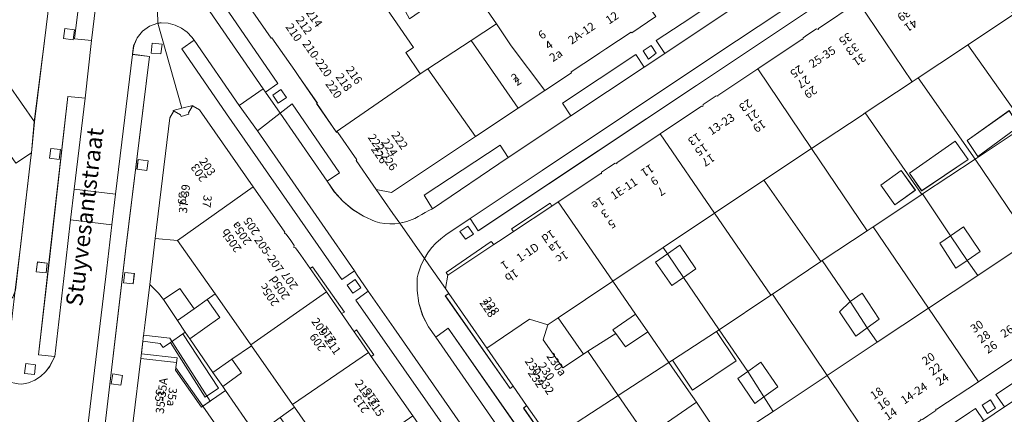
# Model space of a CAD drawing. Units: metres. Extents: x 80931 to 85533, y 454603 to 458423.
# Drawn here: x 83411 to 83529, y 455408 to 455456 of the extents above; entities that cross this region are included whole.
import ezdxf
from ezdxf.enums import TextEntityAlignment as Align

# ---------------------------------------------------------------- set-up
doc = ezdxf.new("R2010")
doc.units = ezdxf.units.M
doc.header["$MEASUREMENT"] = 0
for name, color, linetype, lineweight in [('Nummeraanduiding', 7, 'Continuous', 0), ('Nummeraanduidingreeks', 7, 'Continuous', 0), ('Onbegroeid terreindeel_erf_0', 7, 'Continuous', 0), ('Onbegroeid terreindeel_onverhard_0', 7, 'Continuous', 0), ('Openbare ruimte label_Weg', 7, 'Continuous', 0), ('Overig bouwwerk_1', 7, 'Continuous', 0), ('Pand_0', 7, 'Continuous', 0), ('Scheiding_0', 7, 'Continuous', 0), ('Wegdeel_open verharding_gebakken klinkers_0', 7, 'Continuous', 0), ('Wegdeel_open verharding_gebakken klinkers_verkeersdrempel_0', 7, 'Continuous', 0), ('Wegdeel_open verharding_tegels_0', 7, 'Continuous', 0)]:
    doc.layers.add(name, color=color, linetype=linetype, lineweight=lineweight)

# ---------------------------------------------------------------- blocks, each defined once
blk = doc.blocks.new('BGT_lev_stadsdelen_Haagse Hout_REALDWG_1_FMEBLOCK320')
at = {"layer": 'Onbegroeid terreindeel_erf_0'}
for points in [[(-0.17, 7.11), (-0.55, 6.85), (-6.64, 2.81), (0.04, -7.11), (0.77, -6.63), (6.64, -2.72)], [(4.16, 0.17), (5.86, -2.21), (3.39, -3.97), (1.7, -1.59)]]:
    blk.add_lwpolyline(points, close=True, dxfattribs=at)
blk = doc.blocks.new('BGT_lev_stadsdelen_Haagse Hout_REALDWG_1_FMEBLOCK545')
at = {"layer": 'Onbegroeid terreindeel_erf_0'}
for points in [[(-0.45, 6.89), (-1.21, 6.38), (-6.45, 2.9), (0.42, -6.89), (6.45, -2.88)], [(4.52, -1.05), (5.73, -2.9), (0.76, -6.59), (-0.55, -4.65)]]:
    blk.add_lwpolyline(points, close=True, dxfattribs=at)
blk = doc.blocks.new('BGT_lev_stadsdelen_Haagse Hout_REALDWG_1_FMEBLOCK1057')
at = {"layer": 'Onbegroeid terreindeel_erf_0'}
for points in [[(-0.26, 7.03), (-0.97, 6.55), (-6.61, 2.8), (0.19, -7.03), (0.29, -6.96), (6.61, -2.76)], [(4.21, -0.59), (5.78, -2.82), (0.18, -6.6), (-1.29, -4.46)]]:
    blk.add_lwpolyline(points, close=True, dxfattribs=at)
blk = doc.blocks.new('BGT_lev_stadsdelen_Haagse Hout_REALDWG_1_FMEBLOCK1618')
at = {"layer": 'Wegdeel_open verharding_tegels_0'}
for points in [[(2.74, 3.77), (4.51, 18.33), (4.93, 19.09), (4.9, 19.21), (5.96, 19.48), (3.04, 29.74), (2.06, 29.39), (1.21, 28.79), (0.55, 27.98), (0.14, 27.02), (0.01, 25.99), (2.06, 25.71), (-0.84, 2.26), (-3.87, -23.39), (-5.9, -23.17), (-5.94, -23.64), (-5.96, -24.42), (-5.93, -25.19), (-5.85, -25.96), (-5.72, -26.72), (-5.54, -27.47), (-5.41, -27.94), (-5.25, -28.4), (-5.07, -28.86), (-4.88, -29.3), (-4.67, -29.74), (-0.84, -25.84), (1, -10.7), (1.25, -8.64), (1.52, -6.38), (2.07, -1.8)], [(2.24, 26.14), (2.38, 27.34), (3.57, 27.21), (3.42, 26.03)], [(0.54, 12.12), (0.69, 13.29), (1.87, 13.15), (1.73, 11.98)], [(0.22, -0.47), (0.08, -1.69), (-1.09, -1.57), (-0.94, -0.35)], [(-1.21, -12.76), (-1.39, -13.95), (-2.58, -13.78), (-2.38, -12.58)], [(-3.08, -25.04), (-3.21, -26.25), (-4.38, -26.06), (-4.24, -24.87)]]:
    blk.add_lwpolyline(points, close=True, dxfattribs=at)
blk = doc.blocks.new('BGT_lev_stadsdelen_Haagse Hout_REALDWG_1_FMEBLOCK1705')
at = {"layer": 'Wegdeel_open verharding_tegels_0'}
for points in [[(-50.345, -33.1555), (-55.566, -36.6265), (-60.569, -39.9535), (-60.713, -39.9255), (-60.696, -40.1105), (-61.65, -40.7485)], [(-73.663, -51.7115), (-56.644, -40.3515), (-55.918, -39.8405), (-54.931, -41.3585), (-52.409, -39.6735), (-53.451, -38.1895), (-39.797, -29.0985)]]:
    blk.add_lwpolyline(points, dxfattribs=at)
blk.add_lwpolyline([(-53.523, -39.8105), (-54.478, -40.4555), (-55.112, -39.4715), (-54.128, -38.8245)], close=True, dxfattribs=at)
blk = doc.blocks.new('BGT_lev_stadsdelen_Haagse Hout_REALDWG_1_FMEBLOCK1860')
at = {"layer": 'Wegdeel_open verharding_tegels_0'}
for points in [[(-6.029, 9.761), (-4.535, 10.838), (-5.969, 12.897), (-6.212, 13.274), (-7.735, 12.242), (-21.61, 32.23), (-26.992, 40.066), (-25.54, 41.097), (-25.79, 41.463), (-26.372, 42.082), (-27.061, 42.58), (-27.831, 42.94), (-28.655, 43.147), (-29.504, 43.195), (-29.586, 43.191), (-29.668, 43.186), (-29.75, 43.179), (-29.832, 43.17), (-29.914, 43.16), (-26.993, 32.897), (-25.687, 33.235), (-25.648, 33.132), (-24.87, 32.71), (-18.401, 23.407), (-14.608, 17.953), (-14.636, 17.813), (-14.422, 17.703), (-13.875, 16.943), (-13.454, 16.357), (-13.527, 16.116), (-13.295, 16.063), (-12.67, 15.165), (-11.557, 13.564), (-11.253, 13.778), (-7.423, 8.312), (-7.779, 8.131), (-6.255, 5.94), (-5.951, 6.152), (-5.458, 5.443), (-3.867, 3.155), (-4.171, 2.943), (0.814, -4.225), (6.167, -11.923), (11.379, -19.417), (16.617, -26.957), (20.628, -32.718), (21.731, -34.304), (27.207, -42.187), (27.914, -43.195), (29.914, -41.804), (27.31, -38.082), (28.817, -37.018), (27.117, -34.575), (25.601, -35.62), (13.943, -18.862)], [(-6.39, 10.57), (-7.086, 11.539), (-6.117, 12.22), (-5.43, 11.25)], [(27.131, -35.575), (27.834, -36.545), (26.844, -37.244), (26.183, -36.247)]]:
    blk.add_lwpolyline(points, close=True, dxfattribs=at)
blk = doc.blocks.new('BGT_lev_stadsdelen_Haagse Hout_REALDWG_1_FMEBLOCK1861')
at = {"layer": 'Wegdeel_open verharding_tegels_0'}
for points in [[(-2.78, 3.89), (-2.42, 4.21), (-4.03, 6.52), (-4.4, 6.26), (-12.22, 17.45), (-11.8, 17.7), (-12.21, 18.3), (-14.21, 21.18), (-14.74, 21.95), (-14.97, 21.5), (-15.17, 21.05), (-15.35, 20.58), (-15.49, 20.1), (-15.6, 19.61), (-15.63, 18.07), (-15.41, 16.54), (-14.95, 15.06), (-14.26, 13.68), (-13.36, 12.43), (-11.88, 13.54), (-2.7, 0.36), (-4.24, -0.74), (-2.54, -3.12), (-0.96, -2.11), (2.45, -7.18), (8.36, -15.65), (6.84, -16.72), (8.27, -18.74), (9.15, -19.85), (10.23, -20.75), (11.47, -21.42), (12.82, -21.82), (14.23, -21.95), (15.63, -21.79), (12.83, -17.76), (12.51, -17.3), (12.06, -17.57), (4.73, -6.94), (5.14, -6.68), (3.09, -3.73), (2.71, -4.01)], [(-1.62, -1.46), (-2.6, -2.18), (-3.26, -1.17), (-2.26, -0.5)]]:
    blk.add_lwpolyline(points, close=True, dxfattribs=at)
blk = doc.blocks.new('BGT_lev_stadsdelen_Haagse Hout_REALDWG_1_FMEBLOCK1862')
at = {"layer": 'Wegdeel_open verharding_tegels_0'}
blk.add_lwpolyline([(-43.5635, -29.982), (-46.4635, -31.929), (-46.5385, -31.847), (-49.5965, -33.876), (-50.3095, -34.349), (-50.7165, -34.619), (-53.7865, -36.656), (-53.7345, -36.742), (-56.9615, -38.896), (-60.1685, -41.036), (-65.2805, -44.448), (-75.4125, -51.209), (-77.2635, -50.836), (-75.2495, -53.723), (-74.4285, -54.898), (-74.2515, -54.867), (-74.0765, -54.831), (-73.9015, -54.79), (-73.7275, -54.745), (-73.5555, -54.695), (-72.6135, -54.341), (-72.1975, -54.094), (-71.7775, -53.852), (-71.3545, -53.616), (-70.9285, -53.386), (-70.4995, -53.162), (-71.4935, -51.529), (-62.3125, -45.482), (-61.3595, -46.99), (-53.8285, -41.946), (-54.8215, -40.439), (-45.9845, -34.538), (-44.9685, -36.069), (-42.4635, -34.422), (-43.5325, -32.873), (-40.4035, -30.825), (-25.1305, -20.634)], dxfattribs=at)
blk.add_lwpolyline([(-44.4695, -35.121), (-45.0965, -34.096), (-44.1415, -33.448), (-43.5085, -34.4)], close=True, dxfattribs=at)
blk = doc.blocks.new('BGT_lev_stadsdelen_Haagse Hout_REALDWG_1_FMEBLOCK1967')
at = {"layer": 'Wegdeel_open verharding_tegels_0'}
for points in [[(1.71, 6.12), (3.79, 5.91), (4.53, 12.86), (2.52, 13.05), (3.85, 24.08), (5.88, 23.85), (5.89, 23.95), (5.89, 24.05), (5.89, 24.14), (5.9, 24.24), (5.9, 24.33), (5.92, 25.08), (5.89, 25.82), (5.82, 26.56), (5.7, 27.29), (5.53, 28.02), (0.76, 28.61), (0.23, 24.24), (0.19, 23.82), (-0.12, 21.09), (-1.13, 12.84), (-2.34, 3.04), (-2.7, -0.68), (-2.75, -1.24), (-3.97, -11.65), (-4.63, -17.27), (-5.26, -22.49), (-5.92, -28.06), (-5.53, -28.24), (-5.12, -28.39), (-4.7, -28.5), (-4.27, -28.57), (-3.84, -28.61), (-3.04, -28.43), (-2.29, -28.11), (-1.6, -27.67), (-0.99, -27.12), (-0.49, -26.47), (0.14, -25.27), (-1.84, -25.05), (-0.53, -13.58)], [(3.25, 25.67), (3.36, 26.9), (4.46, 26.77), (4.34, 25.56)], [(1.16, 13.1), (1.32, 14.3), (2.51, 14.14), (2.34, 12.95)], [(0.82, -0.3), (0.67, -1.49), (-0.51, -1.35), (-0.37, -0.17)], [(-0.79, -14), (-0.92, -15.17), (-2.1, -15.04), (-1.97, -13.86)], [(-3.37, -26.12), (-2.18, -26.26), (-2.31, -27.45), (-3.53, -27.31)]]:
    blk.add_lwpolyline(points, close=True, dxfattribs=at)
blk = doc.blocks.new('BGT_lev_stadsdelen_Haagse Hout_REALDWG_1_FMEBLOCK2201')
at = {"layer": 'Wegdeel_open verharding_tegels_0'}
blk.add_lwpolyline([(-26.1505, -14.7575), (-54.3725, -33.6365), (-72.1745, -45.5165), (-80.6645, -51.1915), (-81.6435, -49.6745), (-84.5565, -51.6675), (-85.1795, -52.1285), (-85.7555, -52.6475), (-86.2785, -53.2185), (-86.7465, -53.8365), (-87.1525, -54.4965), (-86.6145, -55.2665), (-84.6185, -58.1455), (-84.3345, -56.5395), (-84.3345, -56.5365), (-84.5445, -56.2065), (-79.0865, -52.4455), (-78.7765, -52.8345), (-77.6425, -52.0795), (-76.4145, -51.2615), (-76.6665, -50.9285), (-71.9985, -47.8465), (-71.8005, -48.1895), (-71.0365, -47.6805), (-65.9065, -44.2645), (-65.8085, -44.2895), (-65.7905, -44.0745), (-64.9695, -43.5385), (-64.1505, -43.0045), (-63.9625, -43.0775), (-63.9455, -42.9525), (-58.7205, -39.4645), (-53.7375, -36.1375), (-53.6105, -36.1735), (-53.5635, -35.9265), (-52.7235, -35.3715), (-51.9775, -34.8785), (-51.7885, -34.9335), (-51.7735, -34.8285), (-46.9725, -31.6305), (-41.6215, -28.0655), (-41.5395, -28.0845), (-41.5115, -27.8875), (-40.9345, -27.4985), (-39.8855, -26.7915), (-39.6715, -26.8715), (-39.6615, -26.7605), (-34.8595, -23.5555)], dxfattribs=at)
blk.add_lwpolyline([(-82.1815, -52.1745), (-82.8865, -51.2515), (-81.9055, -50.5985), (-81.2425, -51.5705)], close=True, dxfattribs=at)
blk = doc.blocks.new('BGT_lev_stadsdelen_Haagse Hout_REALDWG_1_FMEBLOCK2230')
at = {"layer": 'Wegdeel_open verharding_tegels_0'}
for points in [[(1.61, 0.98), (-0.66, 4.26), (-0.75, 4.19), (-2.97, 7.37), (-5.55, 11.07), (-5.47, 11.13), (-7.76, 14.43), (-8.11, 14.93), (-8.67, 15.75), (-10.08, 17.78), (-10.13, 17.78), (-10.23, 17.74), (-12.16, 17.98), (-12.26, 16.99), (-13.35, 17.1), (-13.25, 18.19), (-14.74, 18.2), (-14.54, 17.52), (-14.3, 16.85), (-14.02, 16.19), (-13.71, 15.56), (-13.35, 14.94), (-11.37, 12.14), (-9.84, 13.16), (0.07, -1.26), (-1.43, -2.32), (0.33, -4.84), (1.79, -3.73), (7.47, -12.03), (5.99, -13.07), (6.86, -14.34), (7.89, -15.48), (9.07, -16.47), (10.37, -17.29), (11.77, -17.93), (12.35, -18.07), (12.95, -18.16), (13.55, -18.2), (14.15, -18.19), (14.74, -18.12), (13.92, -16.94), (11.91, -14.06), (11.55, -13.54), (9.48, -10.55), (9.56, -10.49), (7.28, -7.18), (7.22, -7.1), (7.14, -7.17), (7.09, -7.09), (4.73, -3.7), (4.81, -3.64), (2.51, -0.32), (2.09, 0.28)], [(1.08, -2.97), (0.11, -3.64), (-0.55, -2.67), (0.43, -1.98)]]:
    blk.add_lwpolyline(points, close=True, dxfattribs=at)

msp = doc.modelspace()

# ---------------------------------------------------------------- linework, layer by layer
at = {"layer": 'Onbegroeid terreindeel_erf_0'}
for points in [[(83466.679, 455457.544), (83463.046, 455462.757), (83459.211, 455460.212), (83460.606, 455458.094), (83457.625, 455456.061), (83456.423, 455458.288), (83454.883, 455457.276), (83458.119, 455452.613), (83457.192, 455451.979), (83458.932, 455449.416), (83459.847, 455450.025), (83465.052, 455453.44), (83468.104, 455455.443)], [(83530.872, 455456.876), (83530.421, 455456.576), (83524.91, 455452.913), (83531.815, 455443.152), (83537.538, 455446.942)], [(83466.924, 455450.787), (83465.052, 455453.44), (83459.847, 455450.025), (83463.671, 455444.595), (83465.6, 455441.855), (83470.712, 455445.267)], [(83409.285, 455448.149), (83405.315, 455445.238), (83404.045, 455444.452), (83406.738, 455440.493), (83408.224, 455441.432), (83410.193, 455438.629), (83412.056, 455439.902), (83412.419, 455443.616)], [(83431.446, 455445.48), (83431.55, 455445.502), (83431.511, 455445.605), (83430.205, 455445.267), (83429.143, 455444.992), (83429.174, 455444.875), (83429.275, 455444.901), (83430.038, 455444.477), (83430.1, 455444.287), (83431.048, 455444.544), (83431.001, 455444.729)], [(83533.297, 455437.098), (83535.022, 455438.324), (83531.815, 455443.152), (83525.784, 455439.141), (83532.418, 455429.292), (83538.43, 455433.294), (83538.725, 455433.491), (83537.72, 455435.027), (83537.411, 455434.815), (83535.701, 455433.638)], [(83506.09, 455440.405), (83500.346, 455436.588), (83501.01, 455435.634), (83503.244, 455432.425), (83507.182, 455426.768), (83507.362, 455426.888), (83512.768, 455430.484)], [(83525.784, 455439.141), (83519.46, 455434.934), (83522.832, 455429.88), (83524.405, 455430.953), (83526.388, 455427.969), (83524.842, 455426.904), (83526.106, 455425.091), (83532.418, 455429.292)], [(83503.244, 455432.425), (83501.01, 455435.634), (83500.346, 455436.588), (83494.4, 455432.617), (83501.167, 455422.725), (83501.354, 455422.851), (83507.182, 455426.768)], [(83521.543, 455429.001), (83522.832, 455429.88), (83519.46, 455434.934), (83519.363, 455434.869), (83513.493, 455430.967), (83520.168, 455421.139), (83526.106, 455425.091), (83524.842, 455426.904), (83523.479, 455425.965)], [(83474.773, 455433.461), (83474.575, 455433.804), (83469.907, 455430.722), (83470.159, 455430.389)], [(83494.4, 455432.617), (83488.188, 455428.459), (83488.709, 455427.696), (83490.201, 455428.729), (83492.127, 455425.892), (83490.649, 455424.852), (83494.952, 455418.544), (83501.167, 455422.725)], [(83513.493, 455430.967), (83512.768, 455430.484), (83507.362, 455426.888), (83510.733, 455421.943), (83512.174, 455422.956), (83514.214, 455419.826), (83512.801, 455418.794), (83514.006, 455417.038), (83520.168, 455421.139)], [(83429.683, 455429.33), (83426.988, 455429.559), (83426.318, 455423.987), (83427.388, 455422.946), (83427.972, 455422.18), (83429.944, 455423.517), (83431.684, 455421.082), (83433.253, 455422.192), (83434.203, 455422.864)], [(83467.797, 455428.816), (83467.487, 455429.205), (83462.029, 455425.444), (83462.239, 455425.114)], [(83490.649, 455424.852), (83489.245, 455423.864), (83487.269, 455426.699), (83488.709, 455427.696), (83488.188, 455428.459), (83482.129, 455424.404), (83484.883, 455420.408), (83486.341, 455418.292), (83488.888, 455414.596), (83489.307, 455414.869), (83494.643, 455418.343), (83494.952, 455418.544)], [(83510.733, 455421.943), (83507.362, 455426.888), (83507.182, 455426.768), (83501.354, 455422.851), (83507.958, 455413.012), (83514.006, 455417.038), (83512.801, 455418.794), (83511.407, 455417.777), (83509.453, 455420.688)], [(83445.641, 455425.934), (83447.609, 455423.104), (83449.419, 455420.501), (83449.775, 455420.682), (83445.945, 455426.148)], [(83484.883, 455420.408), (83482.129, 455424.404), (83475.547, 455419.998), (83478.583, 455415.607), (83479.106, 455415.961), (83482.478, 455418.097), (83482.15, 455418.551)], [(83434.203, 455422.864), (83433.253, 455422.192), (83434.783, 455420.026), (83431.155, 455417.439), (83433.939, 455413.403), (83436.223, 455414.976), (83438.592, 455416.585), (83438.492, 455416.728)], [(83462.37, 455422.907), (83461.947, 455422.652), (83469.767, 455411.467), (83470.134, 455411.728), (83466.957, 455416.302)], [(83501.354, 455422.851), (83501.167, 455422.725), (83494.952, 455418.544), (83498.389, 455413.505), (83499.961, 455414.613), (83502.017, 455411.658), (83500.328, 455410.436), (83501.446, 455408.678), (83507.958, 455413.012)], [(83475.547, 455419.998), (83474.329, 455419.183), (83474.31, 455419.123), (83473.744, 455417.331), (83476.107, 455413.931), (83478.583, 455415.607)], [(83451.74, 455417.813), (83451.247, 455418.522), (83450.943, 455418.31), (83451.436, 455417.601), (83452.682, 455415.809), (83453.027, 455415.313), (83453.331, 455415.525)], [(83497.199, 455412.666), (83498.389, 455413.505), (83494.952, 455418.544), (83494.643, 455418.343), (83497.01, 455414.807), (83491.718, 455411.266), (83489.307, 455414.869), (83488.888, 455414.596), (83491.251, 455411.166), (83492.23, 455409.821), (83495.607, 455404.732), (83499.829, 455407.629), (83501.446, 455408.678), (83500.328, 455410.436), (83499.257, 455409.661)], [(83428.809, 455417.008), (83427.954, 455416.401), (83427.585, 455416.884), (83425.495, 455417.145), (83425.247, 455415.084), (83429.567, 455414.591), (83429.478, 455413.953), (83432.705, 455409.325), (83435.441, 455411.226), (83435.115, 455411.698), (83433.939, 455413.403), (83431.155, 455417.439), (83430.584, 455418.267), (83430.292, 455418.06), (83434.593, 455411.513), (83432.996, 455410.403)], [(83486.341, 455418.292), (83483.641, 455416.488), (83482.478, 455418.097), (83479.106, 455415.961), (83482.778, 455410.618), (83488.888, 455414.596)], [(83438.592, 455416.585), (83436.223, 455414.976), (83437.393, 455413.347), (83435.115, 455411.698), (83435.441, 455411.226), (83438.947, 455406.142), (83439.153, 455405.843), (83440, 455406.458), (83442.052, 455407.948), (83443.762, 455409.19), (83443.541, 455409.506)], [(83492.23, 455409.821), (83491.251, 455411.166), (83488.888, 455414.596), (83482.778, 455410.618), (83486.194, 455405.646), (83488.094, 455406.96)], [(83435.441, 455411.226), (83432.705, 455409.325), (83436.3, 455404.171), (83438.947, 455406.142)], [(83443.762, 455409.19), (83442.052, 455407.948), (83443.411, 455406.038), (83441.274, 455404.519), (83440, 455406.458), (83439.153, 455405.843), (83443.499, 455399.542), (83444.257, 455398.442), (83448.922, 455401.809)], [(83474.601, 455405.295), (83471.743, 455409.411), (83471.39, 455409.096), (83476.873, 455401.197), (83477.256, 455401.472)], [(83492.23, 455409.821), (83488.094, 455406.96), (83491.541, 455401.922), (83495.607, 455404.732)]]:
    msp.add_lwpolyline(points, close=True, dxfattribs=at)
at = {"layer": 'Onbegroeid terreindeel_onverhard_0'}
for points in [[(83417.097, 455453.528), (83417.261, 455454.723), (83416.075, 455454.875), (83415.917, 455453.678)], [(83427.812, 455452.994), (83426.624, 455453.122), (83426.485, 455451.928), (83427.66, 455451.815)], [(83486.411, 455451.182), (83487.372, 455451.903), (83486.739, 455452.855), (83485.784, 455452.207)], [(83441.818, 455445.885), (83442.79, 455446.554), (83442.138, 455447.54), (83441.162, 455446.85)], [(83415.427, 455439.085), (83415.57, 455440.28), (83414.389, 455440.413), (83414.242, 455439.227)], [(83425.977, 455437.769), (83426.116, 455438.938), (83424.936, 455439.076), (83424.79, 455437.911)], [(83464.392, 455429.476), (83465.331, 455430.08), (83464.668, 455431.052), (83463.687, 455430.399)], [(83413.968, 455426.578), (83412.789, 455426.715), (83412.653, 455425.539), (83413.838, 455425.405)], [(83423.301, 455425.441), (83423.158, 455424.216), (83424.327, 455424.097), (83424.469, 455425.313)], [(83451.768, 455423.62), (83451.081, 455424.59), (83450.112, 455423.909), (83450.808, 455422.94)], [(83411.382, 455414.454), (83411.226, 455413.27), (83412.44, 455413.132), (83412.571, 455414.316)], [(83423.037, 455413.025), (83421.864, 455413.206), (83421.663, 455412.009), (83422.855, 455411.838)], [(83527.276, 455408.445), (83528.231, 455409.09), (83527.626, 455410.076), (83526.642, 455409.429)]]:
    msp.add_lwpolyline(points, close=True, dxfattribs=at)
at = {"layer": 'Overig bouwwerk_1'}
msp.add_lwpolyline([(83425.586, 455417.899), (83425.315, 455415.652), (83429.645, 455415.15), (83429.437, 455413.662), (83432.541, 455409.211), (83433.59, 455409.94), (83428.762, 455417.517)], close=True, dxfattribs=at)
at = {"layer": 'Pand_0'}
for points in [[(83468.104, 455455.443), (83469.885, 455452.817), (83473.919, 455447.407), (83477.146, 455449.561), (83477.094, 455449.647), (83480.164, 455451.684), (83480.571, 455451.954), (83481.284, 455452.427), (83484.342, 455454.456), (83484.417, 455454.374), (83487.317, 455456.321), (83480.113, 455466.706), (83477.928, 455465.226), (83476.886, 455466.774), (83472.427, 455463.807), (83467.88, 455460.732), (83468.974, 455459.171), (83466.679, 455457.544)], [(83511.714, 455458.095), (83518.199, 455448.453), (83518.915, 455448.929), (83524.155, 455452.411), (83524.91, 455452.913), (83530.421, 455456.576), (83523.957, 455466.261), (83519.073, 455463.001), (83519.058, 455462.878), (83518.848, 455462.929), (83517.676, 455462.143), (83517.253, 455461.86), (83517.22, 455461.67), (83517.114, 455461.699)], [(83404.862, 455454.566), (83406.598, 455451.999), (83409.285, 455448.149), (83412.419, 455443.616), (83413.625, 455453.42), (83414.639, 455461.67), (83414.941, 455464.398), (83408.652, 455465.204), (83406.071, 455463.199), (83406.354, 455462.815), (83401.563, 455459.239), (83402.267, 455458.205), (83403.245, 455456.804)], [(83448.794, 455442.429), (83458.932, 455449.416), (83457.192, 455451.979), (83458.119, 455452.613), (83454.883, 455457.276), (83451.691, 455461.875), (83450.815, 455461.227), (83448.978, 455463.833), (83438.74, 455456.891), (83440.957, 455453.714), (83441.044, 455453.779), (83443.316, 455450.506), (83443.801, 455449.807), (83444.218, 455449.206), (83446.523, 455445.884), (83446.441, 455445.827)], [(83499.601, 455450.02), (83506.09, 455440.405), (83512.173, 455444.448), (83512.557, 455444.703), (83518.199, 455448.453), (83511.714, 455458.095), (83506.912, 455454.89), (83506.902, 455454.779), (83506.688, 455454.859), (83505.639, 455454.152), (83505.062, 455453.763), (83505.034, 455453.566), (83504.952, 455453.585)], [(83468.104, 455455.443), (83465.052, 455453.44), (83466.924, 455450.787), (83470.712, 455445.267), (83473.919, 455447.407), (83469.885, 455452.817)], [(83448.794, 455442.429), (83448.844, 455442.357), (83448.931, 455442.419), (83448.986, 455442.34), (83451.266, 455439.03), (83451.184, 455438.973), (83453.26, 455435.988), (83453.617, 455435.467), (83455.468, 455435.094), (83465.6, 455441.855), (83463.671, 455444.595), (83459.847, 455450.025), (83458.932, 455449.416)], [(83487.853, 455442.186), (83494.4, 455432.617), (83500.346, 455436.588), (83506.09, 455440.405), (83499.601, 455450.02), (83494.8, 455446.822), (83494.785, 455446.717), (83494.596, 455446.772), (83493.85, 455446.279), (83493.01, 455445.724), (83492.963, 455445.477), (83492.836, 455445.513)], [(83429.683, 455429.33), (83438.797, 455435.777), (83432.328, 455445.08), (83431.55, 455445.502), (83431.446, 455445.48), (83431.001, 455444.729), (83431.048, 455444.544), (83430.1, 455444.287), (83430.038, 455444.477), (83429.275, 455444.901), (83429.174, 455444.875), (83428.753, 455444.119), (83426.988, 455429.559)], [(83531.091, 455443.126), (83529.884, 455444.98), (83524.817, 455441.381), (83526.129, 455439.433)], [(83412, 455439.336), (83412.056, 455439.902), (83410.193, 455438.629), (83408.224, 455441.432), (83406.738, 455440.493), (83404.045, 455444.452), (83395.337, 455438.515), (83395.344, 455438.505), (83397.99, 455434.696), (83400.001, 455431.801), (83402.32, 455428.463), (83405.512, 455423.87), (83406.391, 455422.605), (83406.744, 455422.124), (83407.494, 455421.652), (83408.374, 455421.553), (83409.21, 455421.847), (83409.835, 455422.474), (83410.125, 455423.311), (83410.783, 455428.932)], [(83475.537, 455433.97), (83482.129, 455424.404), (83488.188, 455428.459), (83494.4, 455432.617), (83487.853, 455442.186), (83482.628, 455438.698), (83482.611, 455438.573), (83482.423, 455438.646), (83481.604, 455438.112), (83480.783, 455437.576), (83480.765, 455437.361), (83480.667, 455437.386)], [(83524.954, 455439.077), (83523.38, 455441.311), (83517.879, 455437.442), (83519.349, 455435.303)], [(83516.889, 455437.763), (83514.422, 455436), (83516.121, 455433.622), (83518.588, 455435.384)], [(83445.641, 455425.934), (83444.528, 455427.535), (83443.903, 455428.433), (83443.671, 455428.486), (83443.744, 455428.727), (83443.323, 455429.313), (83442.776, 455430.073), (83442.562, 455430.183), (83442.59, 455430.323), (83438.797, 455435.777), (83429.683, 455429.33), (83434.203, 455422.864), (83438.492, 455416.728), (83447.609, 455423.104)], [(83482.129, 455424.404), (83475.537, 455433.97), (83474.773, 455433.461), (83470.159, 455430.389), (83468.931, 455429.571), (83467.797, 455428.816), (83462.239, 455425.114), (83462.239, 455425.111), (83461.955, 455423.505), (83462.37, 455422.907), (83466.957, 455416.302), (83472.08, 455419.805), (83474.31, 455419.123), (83474.329, 455419.183), (83475.547, 455419.998)], [(83522.832, 455429.88), (83524.842, 455426.904), (83526.388, 455427.969), (83524.405, 455430.953)], [(83520.168, 455421.139), (83526.188, 455412.274), (83531.409, 455415.745), (83531.426, 455415.868), (83531.62, 455415.82), (83532.131, 455416.161), (83533.238, 455416.898), (83533.249, 455417.087), (83533.372, 455417.057), (83538.399, 455420.411), (83532.418, 455429.292), (83526.106, 455425.091)], [(83522.832, 455429.88), (83521.543, 455429.001), (83523.479, 455425.965), (83524.842, 455426.904)], [(83488.709, 455427.696), (83490.649, 455424.852), (83492.127, 455425.892), (83490.201, 455428.729)], [(83488.709, 455427.696), (83487.269, 455426.699), (83489.245, 455423.864), (83490.649, 455424.852)], [(83427.972, 455422.18), (83427.388, 455422.946), (83426.318, 455423.987), (83425.767, 455419.407), (83425.495, 455417.145), (83427.585, 455416.884), (83427.954, 455416.401), (83428.809, 455417.008), (83430.292, 455418.06), (83430.584, 455418.267), (83429.657, 455419.656)], [(83427.972, 455422.18), (83429.657, 455419.656), (83431.684, 455421.082), (83429.944, 455423.517)], [(83431.684, 455421.082), (83429.657, 455419.656), (83430.584, 455418.267), (83431.155, 455417.439), (83434.783, 455420.026), (83433.253, 455422.192)], [(83451.436, 455417.601), (83450.943, 455418.31), (83449.419, 455420.501), (83447.609, 455423.104), (83438.492, 455416.728), (83438.592, 455416.585), (83443.541, 455409.506), (83452.682, 455415.809)], [(83510.733, 455421.943), (83512.801, 455418.794), (83514.214, 455419.826), (83512.174, 455422.956)], [(83507.958, 455413.012), (83513.935, 455404.109), (83519.239, 455407.647), (83519.256, 455407.765), (83519.44, 455407.707), (83520.104, 455408.152), (83521.058, 455408.79), (83521.041, 455408.975), (83521.185, 455408.947), (83526.188, 455412.274), (83520.168, 455421.139), (83514.006, 455417.038)], [(83510.733, 455421.943), (83509.453, 455420.688), (83511.407, 455417.777), (83512.801, 455418.794)], [(83479.106, 455415.961), (83478.583, 455415.607), (83476.107, 455413.931), (83473.744, 455417.331), (83474.31, 455419.123), (83472.08, 455419.805), (83466.957, 455416.302), (83470.134, 455411.728), (83471.743, 455409.411), (83474.601, 455405.295), (83482.778, 455410.618)], [(83484.883, 455420.408), (83482.15, 455418.551), (83482.478, 455418.097), (83483.641, 455416.488), (83486.341, 455418.292)], [(83430.292, 455418.06), (83428.809, 455417.008), (83432.996, 455410.403), (83434.593, 455411.513)], [(83494.643, 455418.343), (83489.307, 455414.869), (83491.718, 455411.266), (83497.01, 455414.807)], [(83425.524, 455396.9), (83434.115, 455402.738), (83436.3, 455404.171), (83432.705, 455409.325), (83429.478, 455413.953), (83429.567, 455414.591), (83425.247, 455415.084), (83423.407, 455399.951), (83424.784, 455397.966)], [(83436.223, 455414.976), (83433.939, 455413.403), (83435.115, 455411.698), (83437.393, 455413.347)], [(83448.922, 455401.809), (83458.012, 455408.145), (83453.027, 455415.313), (83452.682, 455415.809), (83443.541, 455409.506), (83443.762, 455409.19)], [(83498.389, 455413.505), (83500.328, 455410.436), (83502.017, 455411.658), (83499.961, 455414.613)], [(83513.935, 455404.109), (83507.958, 455413.012), (83501.446, 455408.678), (83499.829, 455407.629), (83495.607, 455404.732), (83499.938, 455398.226), (83501.543, 455395.816), (83503.618, 455397.206), (83507.06, 455399.513), (83507.072, 455399.613), (83507.28, 455399.584), (83507.476, 455399.716), (83508.886, 455400.66), (83508.895, 455400.852), (83509.012, 455400.824)], [(83498.389, 455413.505), (83497.199, 455412.666), (83499.257, 455409.661), (83500.328, 455410.436)], [(83487.972, 455399.455), (83485.686, 455399.734), (83483.157, 455403.477), (83485.857, 455405.405), (83486.194, 455405.646), (83482.778, 455410.618), (83474.601, 455405.295), (83477.256, 455401.472), (83479.301, 455398.527), (83482.454, 455393.986), (83487.362, 455397.336)]]:
    msp.add_lwpolyline(points, close=True, dxfattribs=at)
at = {"layer": 'Scheiding_0'}
for p, q in [((83470.712, 455445.267), (83465.6, 455441.855)), ((83412.419, 455443.616), (83412.056, 455439.902)), ((83426.318, 455423.987), (83426.988, 455429.559)), ((83425.247, 455415.084), (83425.495, 455417.145))]:
    msp.add_line(p, q, dxfattribs=at)
at = {"layer": 'Wegdeel_open verharding_gebakken klinkers_0'}
for points in [[(83544.985, 455489.733), (83544.007, 455491.211), (83505.75, 455465.669), (83490.477, 455455.478), (83487.348, 455453.43), (83488.417, 455451.881), (83507.945, 455464.999), (83511.08, 455467.082)], [(83424.254, 455451.773), (83424.387, 455452.807), (83424.796, 455453.767), (83425.45, 455454.578), (83426.301, 455455.181), (83427.284, 455455.53), (83426.964, 455467.728), (83420.282, 455468.597), (83420.451, 455467.873), (83420.573, 455467.139), (83420.649, 455466.4), (83420.677, 455465.656), (83420.657, 455464.913), (83420.653, 455464.817), (83420.649, 455464.721), (83420.645, 455464.626), (83420.64, 455464.53), (83420.634, 455464.434), (83419.286, 455453.436), (83418.541, 455446.487), (83417.208, 455435.51), (83422.215, 455434.888)], [(83430.342, 455461.661), (83428.357, 455464.463), (83428.002, 455465.081), (83427.684, 455465.718), (83427.404, 455466.373), (83427.164, 455467.044), (83426.964, 455467.728), (83427.284, 455455.53), (83427.366, 455455.54), (83427.448, 455455.549), (83427.53, 455455.556), (83427.612, 455455.561), (83427.694, 455455.565), (83428.543, 455455.517), (83429.367, 455455.31), (83430.137, 455454.95), (83430.826, 455454.452), (83431.408, 455453.833), (83431.658, 455453.467), (83437.098, 455445.616), (83439.992, 455447.622)], [(83520.423, 455466.893), (83519.474, 455468.33), (83513.065, 455464.101), (83509.981, 455462.016), (83494.434, 455451.669), (83473.614, 455437.76), (83464.93, 455431.976), (83465.909, 455430.459), (83474.399, 455436.134), (83492.201, 455448.014)], [(83420.634, 455464.434), (83418.603, 455464.656), (83417.275, 455453.632), (83419.286, 455453.436)], [(83430.342, 455461.661), (83439.992, 455447.622), (83440.277, 455447.206), (83441.777, 455448.261), (83431.865, 455462.685)], [(83439.328, 455442.54), (83437.098, 455445.616), (83431.658, 455453.467), (83430.206, 455452.436), (83435.588, 455444.6), (83449.463, 455424.612), (83450.986, 455425.644)], [(83424.254, 455451.773), (83422.215, 455434.888), (83421.768, 455431.218), (83421.164, 455425.992), (83418.34, 455402.621), (83420.371, 455402.401), (83423.406, 455428.044), (83426.308, 455451.501)], [(83485.912, 455450.234), (83484.896, 455451.765), (83476.059, 455445.864), (83477.052, 455444.357)], [(83416.764, 455431.804), (83417.208, 455435.51), (83418.541, 455446.487), (83416.466, 455446.703), (83414.221, 455426.998), (83412.912, 455415.534), (83414.893, 455415.305), (83416.205, 455426.821)], [(83442.039, 455444.686), (83447.7, 455436.453), (83449.181, 455437.495), (83443.502, 455445.795)], [(83469.521, 455439.313), (83468.568, 455440.821), (83459.387, 455434.774), (83460.381, 455433.141)], [(83452.663, 455423.208), (83451.169, 455422.131), (83471.141, 455393.508), (83482.799, 455376.75), (83484.315, 455377.795), (83475.254, 455390.781), (83473.049, 455393.878), (83472.66, 455394.423), (83455.755, 455418.788)], [(83529.345, 455409.227), (83542.927, 455418.276), (83541.957, 455419.802), (83528.303, 455410.711)], [(83460.807, 455417.633), (83469.928, 455404.467), (83471.469, 455405.566), (83462.281, 455418.742)], [(83509.517, 455395.992), (83526.823, 455407.542), (83525.836, 455409.06), (83525.11, 455408.549), (83508.091, 455397.189), (83495.641, 455388.875), (83492.896, 455387.014), (83493.93, 455385.581), (83496.738, 455387.451)]]:
    msp.add_lwpolyline(points, close=True, dxfattribs=at)
for points in [[(83507.945, 455464.999), (83488.417, 455451.881), (83485.912, 455450.234), (83477.052, 455444.357), (83469.521, 455439.313), (83460.381, 455433.141), (83459.952, 455432.917), (83459.526, 455432.687), (83459.103, 455432.451), (83458.683, 455432.209), (83458.267, 455431.962), (83457.325, 455431.608), (83457.153, 455431.558), (83456.979, 455431.513), (83456.804, 455431.472), (83456.629, 455431.436), (83456.452, 455431.405), (83459.421, 455427.154), (83459.827, 455427.814), (83460.295, 455428.432), (83460.818, 455429.003), (83461.394, 455429.522), (83462.017, 455429.983), (83464.93, 455431.976), (83473.614, 455437.76), (83494.434, 455451.669), (83509.981, 455462.016)], [(83469.928, 455404.467), (83460.807, 455417.633), (83459.904, 455418.886), (83459.213, 455420.267), (83458.752, 455421.742), (83458.534, 455423.271), (83458.563, 455424.815), (83458.676, 455425.302), (83458.819, 455425.781), (83458.992, 455426.251), (83459.192, 455426.709), (83459.421, 455427.154), (83456.452, 455431.405), (83455.855, 455431.336), (83455.255, 455431.32), (83454.655, 455431.359), (83454.062, 455431.451), (83453.479, 455431.596), (83452.08, 455432.234), (83450.78, 455433.055), (83449.602, 455434.045), (83448.569, 455435.184), (83447.7, 455436.453), (83442.039, 455444.686), (83439.328, 455442.54), (83450.986, 455425.644), (83451.229, 455425.267), (83452.663, 455423.208), (83455.755, 455418.788), (83472.66, 455394.423)], [(83418.34, 455402.621), (83421.164, 455425.992), (83421.768, 455431.218), (83416.764, 455431.804), (83416.205, 455426.821), (83414.893, 455415.305), (83414.262, 455414.107), (83413.761, 455413.46), (83413.158, 455412.908), (83412.469, 455412.467), (83411.714, 455412.151), (83410.917, 455411.968), (83410.484, 455412.005)], [(83529.345, 455409.227), (83526.823, 455407.542)]]:
    msp.add_lwpolyline(points, dxfattribs=at)
at = {"layer": 'Wegdeel_open verharding_gebakken klinkers_verkeersdrempel_0'}
for points in [[(83440.277, 455447.206), (83439.992, 455447.622), (83437.098, 455445.616), (83439.328, 455442.54), (83442.039, 455444.686)], [(83422.215, 455434.888), (83417.208, 455435.51), (83416.764, 455431.804), (83421.768, 455431.218)]]:
    msp.add_lwpolyline(points, close=True, dxfattribs=at)

# ---------------------------------------------------------------- block references
at = {"layer": 'Onbegroeid terreindeel_erf_0'}
for name, p in [('BGT_lev_stadsdelen_Haagse Hout_REALDWG_1_FMEBLOCK545', (83525.365, 455446.027)), ('BGT_lev_stadsdelen_Haagse Hout_REALDWG_1_FMEBLOCK1057', (83519.171, 455441.899)), ('BGT_lev_stadsdelen_Haagse Hout_REALDWG_1_FMEBLOCK320', (83512.726, 455437.594))]:
    msp.add_blockref(name, p, dxfattribs=at)
at = {"layer": 'Wegdeel_open verharding_tegels_0'}
for name, p in [('BGT_lev_stadsdelen_Haagse Hout_REALDWG_1_FMEBLOCK1862', (83530.88, 455486.303)), ('BGT_lev_stadsdelen_Haagse Hout_REALDWG_1_FMEBLOCK2201', (83546.573, 455481.65)), ('BGT_lev_stadsdelen_Haagse Hout_REALDWG_1_FMEBLOCK1705', (83581.754, 455448.9)), ('BGT_lev_stadsdelen_Haagse Hout_REALDWG_1_FMEBLOCK1967', (83414.754, 455440.579)), ('BGT_lev_stadsdelen_Haagse Hout_REALDWG_1_FMEBLOCK2230', (83441.708, 455449.524)), ('BGT_lev_stadsdelen_Haagse Hout_REALDWG_1_FMEBLOCK1618', (83424.245, 455425.786)), ('BGT_lev_stadsdelen_Haagse Hout_REALDWG_1_FMEBLOCK1860', (83457.198, 455412.37)), ('BGT_lev_stadsdelen_Haagse Hout_REALDWG_1_FMEBLOCK1861', (83474.165, 455405.205))]:
    msp.add_blockref(name, p, dxfattribs=at)

# ---------------------------------------------------------------- texts
at = {"layer": 'Nummeraanduiding'}
for s, rotation, p in [('214', 304.93, (83446.052, 455456.07)), ('12', 33.82, (83482.098, 455456.078)), ('39', 213.7, (83517.135, 455456.617)), ('210', 304.93, (83443.593, 455454.352)), ('212', 304.93, (83444.823, 455455.211)), ('41', 213.7, (83517.968, 455455.369)), ('6', 33.82, (83473.668, 455454.04)), ('35', 213.7, (83510.098, 455453.727)), ('4', 33.82, (83474.503, 455452.794)), ('33', 213.7, (83510.93, 455452.479)), ('2a', 33.82, (83475.338, 455451.548)), ('31', 213.7, (83511.762, 455451.231)), ('218', 304.93, (83449.622, 455448.34)), ('216', 304.93, (83450.851, 455449.199)), ('25', 213.7, (83504.222, 455449.809)), ('220', 304.93, (83448.392, 455447.481)), ('2', 33.82, (83470.695, 455448.437)), ('27', 213.7, (83505.054, 455448.561)), ('29', 213.7, (83505.886, 455447.313)), ('23', 213.58, (83498.062, 455445.712)), ('21', 213.58, (83498.892, 455444.462)), ('19', 213.58, (83499.721, 455443.212)), ('222', 304.93, (83456.346, 455441.331)), ('13', 213.58, (83491.909, 455441.627)), ('224', 304.93, (83455.117, 455440.472)), ('226', 304.93, (83453.887, 455439.613)), ('15', 213.58, (83492.739, 455440.377)), ('17', 213.58, (83493.568, 455439.127)), ('203', 124.99, (83432.361, 455437.565)), ('11', 213.58, (83486.23, 455437.857)), ('9', 213.58, (83487.06, 455436.607)), ('7', 213.58, (83487.89, 455435.358)), ('39', 263.42, (83430.128, 455434.387)), ('37', 263.42, (83433.109, 455434.044)), ('1e', 213.58, (83480.277, 455433.904)), ('3', 213.58, (83481.107, 455432.655)), ('205a', 124.99, (83437.482, 455430.248)), ('205', 124.99, (83438.711, 455431.108)), ('5', 213.58, (83481.936, 455431.405)), ('205b', 124.99, (83436.254, 455429.388)), ('1d', 213.58, (83474.282, 455429.925)), ('1a', 213.58, (83475.112, 455428.675)), ('1c', 213.58, (83475.942, 455427.425)), ('1', 213.58, (83469.034, 455426.441)), ('1b', 213.58, (83469.864, 455425.191)), ('205d', 124.99, (83442.07, 455423.695)), ('207', 124.99, (83443.299, 455424.555)), ('205c', 124.99, (83440.841, 455422.835)), ('228', 304.51, (83466.967, 455421.057)), ('211', 124.99, (83447.902, 455417.979)), ('30', 33.72, (83526.077, 455418.835)), ('209', 124.99, (83446.673, 455417.119)), ('28', 33.72, (83526.91, 455417.587)), ('26', 33.72, (83527.742, 455416.339)), ('230a', 304.51, (83475.252, 455414.3)), ('20', 33.72, (83520.236, 455414.936)), ('232', 304.51, (83472.78, 455412.6)), ('230', 304.51, (83474.016, 455413.45)), ('22', 33.72, (83521.069, 455413.689)), ('24', 33.72, (83521.901, 455412.441)), ('35a', 263.42, (83428.879, 455410.451)), ('215', 124.99, (83453.124, 455410.519)), ('18', 33.72, (83513.998, 455410.773)), ('35', 263.42, (83427.389, 455410.623)), ('213', 124.99, (83451.895, 455409.659)), ('16', 33.72, (83514.83, 455409.526)), ('14', 33.72, (83515.663, 455408.278))]:
    msp.add_text(s, height=1, rotation=rotation, dxfattribs=at).set_placement(p, align=Align.MIDDLE)
at = {"layer": 'Nummeraanduidingreeks'}
for s, rotation, p in [('2A-12', 33.758, (83478.442, 455454.229)), ('210-220', 304.951, (83446.402, 455451.204)), ('25-35', 33.672, (83507.436, 455451.351)), ('2', 33.758, (83470.418, 455448.853)), ('13-23', 33.672, (83495.265, 455443.254)), ('222-226', 304.951, (83454.296, 455439.9)), ('203', 304.865, (83433.177, 455438.142)), ('1E-11', 33.672, (83483.533, 455435.466)), ('37-39', 83.52, (83430.625, 455434.333)), ('205-207', 304.865, (83440.593, 455427.549)), ('1-1D', 33.672, (83471.937, 455427.768)), ('228', 304.378, (83467.381, 455421.336)), ('209-211', 304.865, (83447.489, 455417.696)), ('26-36', 33.758, (83530.532, 455418.802)), ('230-232', 304.378, (83473.195, 455412.88)), ('35-35A', 83.52, (83427.886, 455410.568)), ('213-215', 304.865, (83452.712, 455410.236)), ('14-24', 33.758, (83518.503, 455410.775))]:
    msp.add_text(s, height=1, rotation=rotation, dxfattribs=at).set_placement(p, align=Align.MIDDLE)
at = {"layer": 'Openbare ruimte label_Weg'}
msp.add_text('Stuyvesantstraat', height=2, rotation=83.10945, dxfattribs=at).set_placement((83418.732, 455432.118), align=Align.MIDDLE)

doc.saveas('drawing.dxf')
